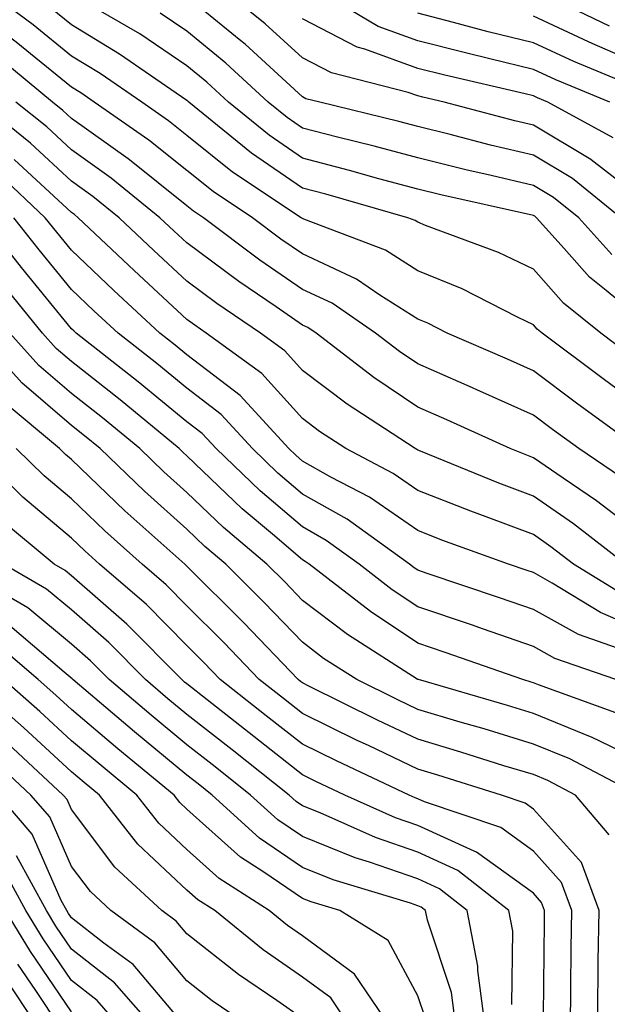
# Model space of a CAD drawing. Units: inches. Extents: x 1018643 to 1021283, y 7231898 to 7234538.
# Drawn here: x 1018744 to 1018794, y 7233134 to 7233219 of the extents above; entities that cross this region are included whole.
import ezdxf

# ---------------------------------------------------------------- set-up
doc = ezdxf.new("R2010")
doc.units = ezdxf.units.IN
doc.header["$MEASUREMENT"] = 0
doc.layers.add('Contour_10187231', color=7, linetype='Continuous', true_color=0x2a1a2a)

msp = doc.modelspace()

# ---------------------------------------------------------------- linework, layer by layer
at = {"layer": 'Contour_10187231'}
for points in [[(1018798.05, 7233185.055, 2975), (1018794.095, 7233187.965, 2975), (1018788.821, 7233191.92, 2975), (1018788.392, 7233192.262, 2975), (1018788.05, 7233192.643, 2975), (1018786.663, 7233193.307, 2975), (1018781.878, 7233195.748, 2975), (1018778.05, 7233197.33, 2975), (1018775.237, 7233199.108, 2975), (1018768.177, 7233201.793, 2975), (1018768.05, 7233201.852, 2975), (1018768.011, 7233201.881, 2975), (1018767.952, 7233201.92, 2975), (1018761.995, 7233205.865, 2975), (1018758.05, 7233209.039, 2975), (1018756.448, 7233210.318, 2975), (1018754.144, 7233211.92, 2975), (1018750.53, 7233214.401, 2975), (1018748.05, 7233215.904, 2975), (1018744.739, 7233218.61, 2975), (1018740.296, 7233221.92, 2975)], [(1018798.05, 7233203.072, 2970), (1018793.06, 7233206.93, 2970), (1018793.021, 7233206.949, 2970), (1018788.05, 7233209.918, 2970), (1018786.439, 7233210.309, 2970), (1018780.316, 7233211.92, 2970), (1018778.48, 7233212.35, 2970), (1018778.05, 7233212.457, 2970), (1018777.21, 7233212.76, 2970), (1018770.579, 7233214.449, 2970), (1018768.05, 7233215.758, 2970), (1018764.837, 7233218.707, 2970), (1018760.862, 7233221.92, 2970)], [(1018794.681, 7233211.92, 2968), (1018789.993, 7233213.863, 2968), (1018788.05, 7233214.762, 2968), (1018784.29, 7233215.68, 2968), (1018782.278, 7233216.149, 2968), (1018778.05, 7233217.223, 2968), (1018774.612, 7233218.483, 2968), (1018768.86, 7233221.92, 2968)], [(1018794.632, 7233218.502, 2965), (1018788.538, 7233221.432, 2965)], [(1018797.181, 7233181.92, 2976), (1018791.907, 7233185.777, 2976), (1018788.05, 7233188.668, 2976), (1018785.804, 7233189.674, 2976), (1018780.589, 7233191.92, 2976), (1018778.909, 7233192.779, 2976), (1018778.05, 7233193.131, 2976), (1018774.749, 7233195.221, 2976), (1018772.737, 7233196.608, 2976), (1018768.05, 7233198.776, 2976), (1018766.194, 7233200.065, 2976), (1018763.724, 7233201.92, 2976), (1018760.316, 7233204.186, 2976), (1018758.05, 7233205.992, 2976), (1018754.759, 7233208.629, 2976), (1018750.023, 7233211.92, 2976), (1018748.851, 7233212.721, 2976), (1018748.05, 7233213.209, 2976), (1018743.255, 7233217.125, 2976), (1018741.663, 7233218.307, 2976), (1018738.05, 7233221.031, 2976)], [(1018798.05, 7233192.555, 2973), (1018794.359, 7233195.611, 2973), (1018792.903, 7233196.774, 2973), (1018790.706, 7233199.264, 2973), (1018788.314, 7233201.92, 2973), (1018788.167, 7233202.037, 2973), (1018788.05, 7233202.106, 2973), (1018787.806, 7233202.164, 2973), (1018780.023, 7233203.893, 2973), (1018778.05, 7233204.381, 2973), (1018774.681, 7233205.289, 2973), (1018772.142, 7233206.012, 2973), (1018768.05, 7233207.067, 2973), (1018765.179, 7233209.049, 2973), (1018761.653, 7233211.92, 2973), (1018759.778, 7233213.649, 2973), (1018758.05, 7233215.074, 2973), (1018753.958, 7233217.828, 2973), (1018749.612, 7233220.358, 2973)], [(1018795.638, 7233201.92, 2971), (1018791.429, 7233205.299, 2971), (1018788.05, 7233207.32, 2971), (1018784.329, 7233208.199, 2971), (1018780.853, 7233209.117, 2971), (1018778.05, 7233209.811, 2971), (1018776.39, 7233210.26, 2971), (1018769.554, 7233211.92, 2971), (1018768.353, 7233212.223, 2971), (1018768.05, 7233212.389, 2971), (1018763.079, 7233216.949, 2971), (1018762.728, 7233217.242, 2971), (1018758.05, 7233221.07, 2971)], [(1018795.609, 7233179.479, 2977), (1018791.985, 7233181.92, 2977), (1018789.72, 7233183.59, 2977), (1018788.05, 7233184.83, 2977), (1018783.157, 7233187.027, 2977), (1018782.776, 7233187.193, 2977), (1018778.05, 7233189.264, 2977), (1018776.458, 7233190.328, 2977), (1018774.388, 7233191.92, 2977), (1018770.638, 7233194.508, 2977), (1018768.05, 7233195.699, 2977), (1018764.368, 7233198.238, 2977), (1018759.495, 7233201.92, 2977), (1018758.626, 7233202.496, 2977), (1018758.05, 7233202.955, 2977), (1018753.069, 7233206.94, 2977), (1018752.962, 7233207.008, 2977), (1018748.05, 7233210.504, 2977), (1018747.318, 7233211.188, 2977), (1018746.4, 7233211.92, 2977), (1018741.819, 7233215.69, 2977), (1018738.05, 7233218.531, 2977), (1018735.911, 7233219.781, 2977)], [(1018796.273, 7233190.143, 2974), (1018793.89, 7233191.92, 2974), (1018790.648, 7233194.518, 2974), (1018788.05, 7233197.457, 2974), (1018785.023, 7233198.893, 2974), (1018778.714, 7233201.256, 2974), (1018778.05, 7233201.529, 2974), (1018777.816, 7233201.686, 2974), (1018777.181, 7233201.92, 2974), (1018770.071, 7233203.942, 2974), (1018768.05, 7233204.469, 2974), (1018763.636, 7233207.506, 2974), (1018758.226, 7233211.92, 2974), (1018758.138, 7233212.008, 2974), (1018758.05, 7233212.076, 2974), (1018757.581, 7233212.389, 2974), (1018752.22, 7233216.09, 2974), (1018748.05, 7233218.61, 2974), (1018746.224, 7233220.094, 2974)], [(1018794.857, 7233198.727, 2972), (1018791.976, 7233201.92, 2972), (1018789.798, 7233203.668, 2972), (1018788.05, 7233204.713, 2972), (1018784.388, 7233205.582, 2972), (1018782.2, 7233206.07, 2972), (1018778.05, 7233207.096, 2972), (1018774.251, 7233208.121, 2972), (1018771.077, 7233208.893, 2972), (1018768.05, 7233209.674, 2972), (1018766.722, 7233210.592, 2972), (1018765.091, 7233211.92, 2972), (1018761.429, 7233215.299, 2972), (1018758.05, 7233218.072, 2972), (1018755.745, 7233219.615, 2972)], [(1018796.634, 7233213.336, 2967), (1018791.566, 7233215.436, 2967), (1018788.05, 7233217.057, 2967), (1018784.144, 7233218.014, 2967), (1018781.146, 7233218.824, 2967), (1018778.05, 7233219.615, 2967)], [(1018794.954, 7233208.824, 2969), (1018789.3, 7233211.92, 2969), (1018788.421, 7233212.291, 2969), (1018788.05, 7233212.457, 2969), (1018787.337, 7233212.633, 2969), (1018780.374, 7233214.244, 2969), (1018778.05, 7233214.84, 2969), (1018773.46, 7233216.51, 2969), (1018772.806, 7233216.676, 2969), (1018768.05, 7233219.127, 2969)], [(1018798.05, 7233214.869, 2966), (1018793.128, 7233216.998, 2966), (1018792.816, 7233217.154, 2966), (1018788.05, 7233219.361, 2966)], [(1018796.019, 7233171.92, 2979), (1018791.536, 7233175.406, 2979), (1018788.05, 7233177.799, 2979), (1018785.052, 7233178.922, 2979), (1018778.265, 7233181.705, 2979), (1018778.05, 7233181.783, 2979), (1018777.972, 7233181.842, 2979), (1018777.825, 7233181.92, 2979), (1018771.917, 7233185.787, 2979), (1018768.05, 7233188.697, 2979), (1018766.526, 7233190.397, 2979), (1018764.427, 7233191.92, 2979), (1018760.628, 7233194.498, 2979), (1018758.05, 7233196.422, 2979), (1018755.198, 7233199.068, 2979), (1018752.181, 7233201.92, 2979), (1018749.896, 7233203.766, 2979), (1018748.05, 7233205.084, 2979), (1018744.505, 7233208.375, 2979), (1018740.091, 7233211.92, 2979)], [(1018798.05, 7233173.942, 2978), (1018793.528, 7233177.399, 2978), (1018790.618, 7233179.352, 2978), (1018788.05, 7233181.119, 2978), (1018787.474, 7233181.344, 2978), (1018786.048, 7233181.92, 2978), (1018780.55, 7233184.42, 2978), (1018778.05, 7233185.524, 2978), (1018774.222, 7233188.092, 2978), (1018769.232, 7233191.92, 2978), (1018768.528, 7233192.399, 2978), (1018768.05, 7233192.623, 2978), (1018765.775, 7233194.195, 2978), (1018762.532, 7233196.402, 2978), (1018758.05, 7233199.733, 2978), (1018756.917, 7233200.787, 2978), (1018755.716, 7233201.92, 2978), (1018751.478, 7233205.348, 2978), (1018748.05, 7233207.799, 2978), (1018745.911, 7233209.781, 2978), (1018743.245, 7233211.92, 2978)], [(1018795.56, 7233169.43, 2980), (1018791.526, 7233171.92, 2980), (1018789.564, 7233173.434, 2980), (1018788.05, 7233174.479, 2980), (1018783.948, 7233176.022, 2980), (1018782.63, 7233176.5, 2980), (1018778.05, 7233178.307, 2980), (1018775.911, 7233179.781, 2980), (1018771.8, 7233181.92, 2980), (1018769.534, 7233183.404, 2980), (1018768.05, 7233184.527, 2980), (1018764.544, 7233188.414, 2980), (1018759.73, 7233191.92, 2980), (1018758.734, 7233192.604, 2980), (1018758.05, 7233193.102, 2980), (1018753.47, 7233197.34, 2980), (1018748.646, 7233201.92, 2980), (1018748.314, 7233202.184, 2980), (1018748.05, 7233202.379, 2980), (1018743.099, 7233206.969, 2980)], [(1018798.05, 7233165.924, 2981), (1018793.851, 7233167.721, 2981), (1018789.691, 7233170.279, 2981), (1018788.05, 7233171.188, 2981), (1018787.513, 7233171.383, 2981), (1018785.901, 7233171.92, 2981), (1018780.13, 7233174, 2981), (1018778.05, 7233174.82, 2981), (1018773.851, 7233177.721, 2981), (1018770.511, 7233179.459, 2981), (1018768.05, 7233180.846, 2981), (1018767.474, 7233181.344, 2981), (1018766.868, 7233181.92, 2981), (1018762.65, 7233186.52, 2981), (1018758.05, 7233190.055, 2981), (1018757.025, 7233190.895, 2981), (1018755.716, 7233191.92, 2981), (1018751.732, 7233195.602, 2981), (1018748.05, 7233199.098, 2981), (1018746.78, 7233200.651, 2981), (1018745.784, 7233201.92, 2981), (1018741.78, 7233205.651, 2981)], [(1018795.189, 7233161.92, 2983), (1018789.896, 7233163.766, 2983), (1018788.05, 7233164.801, 2983), (1018783.646, 7233166.324, 2983), (1018782.767, 7233166.637, 2983), (1018778.05, 7233168.238, 2983), (1018775.833, 7233169.703, 2983), (1018772.972, 7233171.92, 2983), (1018770.11, 7233173.981, 2983), (1018768.05, 7233175.143, 2983), (1018764.398, 7233178.268, 2983), (1018760.579, 7233181.92, 2983), (1018759.368, 7233183.238, 2983), (1018758.05, 7233184.254, 2983), (1018753.841, 7233187.711, 2983), (1018748.46, 7233191.92, 2983), (1018748.245, 7233192.115, 2983), (1018748.05, 7233192.301, 2983), (1018743.724, 7233197.594, 2983), (1018740.325, 7233201.92, 2983)], [(1018795.325, 7233164.645, 2982), (1018791.956, 7233165.826, 2982), (1018788.05, 7233167.994, 2982), (1018785.13, 7233169, 2982), (1018778.851, 7233171.119, 2982), (1018778.05, 7233171.393, 2982), (1018777.728, 7233171.598, 2982), (1018777.327, 7233171.92, 2982), (1018771.937, 7233175.807, 2982), (1018768.05, 7233177.994, 2982), (1018765.931, 7233179.801, 2982), (1018763.724, 7233181.92, 2982), (1018761.009, 7233184.879, 2982), (1018758.05, 7233187.154, 2982), (1018755.433, 7233189.303, 2982), (1018752.093, 7233191.92, 2982), (1018749.993, 7233193.863, 2982), (1018748.05, 7233195.699, 2982), (1018745.257, 7233199.127, 2982), (1018743.06, 7233201.92, 2982)], [(1018795.179, 7233159.049, 2984), (1018788.499, 7233161.471, 2984), (1018788.05, 7233161.656, 2984), (1018787.845, 7233161.715, 2984), (1018787.151, 7233161.92, 2984), (1018780.413, 7233164.283, 2984), (1018778.05, 7233165.084, 2984), (1018773.939, 7233167.809, 2984), (1018768.626, 7233171.92, 2984), (1018768.294, 7233172.164, 2984), (1018768.05, 7233172.301, 2984), (1018765.462, 7233174.508, 2984), (1018762.845, 7233176.715, 2984), (1018758.05, 7233181.295, 2984), (1018757.718, 7233181.588, 2984), (1018757.376, 7233181.92, 2984), (1018752.278, 7233186.149, 2984), (1018748.05, 7233189.459, 2984), (1018746.732, 7233190.602, 2984), (1018745.54, 7233191.92, 2984), (1018742.181, 7233196.051, 2984)], [(1018797.191, 7233151.92, 2986), (1018791.194, 7233155.065, 2986), (1018788.05, 7233156.344, 2986), (1018783.782, 7233157.652, 2986), (1018781.722, 7233158.248, 2986), (1018778.05, 7233159.342, 2986), (1018776.302, 7233160.172, 2986), (1018772.776, 7233161.92, 2986), (1018769.886, 7233163.756, 2986), (1018768.05, 7233165.152, 2986), (1018764.739, 7233168.61, 2986), (1018761.419, 7233171.92, 2986), (1018759.593, 7233173.463, 2986), (1018758.05, 7233174.938, 2986), (1018754.368, 7233178.238, 2986), (1018750.53, 7233181.92, 2986), (1018749.173, 7233183.043, 2986), (1018748.05, 7233183.922, 2986), (1018743.753, 7233187.623, 2986), (1018739.896, 7233191.92, 2986)], [(1018798.05, 7233154.557, 2985), (1018793.079, 7233156.949, 2985), (1018792.991, 7233156.979, 2985), (1018788.05, 7233159, 2985), (1018785.814, 7233159.684, 2985), (1018778.099, 7233161.92, 2985), (1018778.06, 7233161.93, 2985), (1018778.05, 7233161.94, 2985), (1018778.001, 7233161.969, 2985), (1018771.946, 7233165.817, 2985), (1018768.05, 7233168.776, 2985), (1018766.517, 7233170.387, 2985), (1018764.964, 7233171.92, 2985), (1018761.224, 7233175.094, 2985), (1018758.05, 7233178.121, 2985), (1018756.048, 7233179.918, 2985), (1018753.958, 7233181.92, 2985), (1018750.726, 7233184.596, 2985), (1018748.05, 7233186.695, 2985), (1018745.237, 7233189.108, 2985), (1018742.718, 7233191.92, 2985)], [(1018794.612, 7233148.483, 2987), (1018791.712, 7233151.92, 2987), (1018789.31, 7233153.18, 2987), (1018788.05, 7233153.697, 2987), (1018785.501, 7233154.469, 2987), (1018781.771, 7233155.641, 2987), (1018778.05, 7233156.754, 2987), (1018774.554, 7233158.424, 2987), (1018768.607, 7233161.363, 2987), (1018768.05, 7233161.637, 2987), (1018767.894, 7233161.764, 2987), (1018767.689, 7233161.92, 2987), (1018762.972, 7233166.842, 2987), (1018758.05, 7233171.744, 2987), (1018757.962, 7233171.832, 2987), (1018757.864, 7233171.92, 2987), (1018752.679, 7233176.549, 2987), (1018748.05, 7233180.983, 2987), (1018747.542, 7233181.412, 2987), (1018747.015, 7233181.92, 2987), (1018742.142, 7233186.012, 2987)], [(1018791.253, 7233131.92, 2989), (1018791.302, 7233135.172, 2989), (1018791.331, 7233138.639, 2989), (1018791.38, 7233141.92, 2989), (1018790.491, 7233144.361, 2989), (1018788.05, 7233147.067, 2989), (1018785.237, 7233149.108, 2989), (1018778.626, 7233151.344, 2989), (1018778.05, 7233151.608, 2989), (1018777.816, 7233151.686, 2989), (1018777.298, 7233151.92, 2989), (1018771.009, 7233154.879, 2989), (1018768.05, 7233156.324, 2989), (1018764.925, 7233158.795, 2989), (1018760.941, 7233161.92, 2989), (1018759.525, 7233163.395, 2989), (1018758.05, 7233164.869, 2989), (1018754.544, 7233168.414, 2989), (1018750.491, 7233171.92, 2989), (1018749.202, 7233173.072, 2989), (1018748.05, 7233174.176, 2989), (1018743.841, 7233177.711, 2989), (1018739.534, 7233181.92, 2989)], [(1018793.597, 7233131.92, 2988), (1018793.655, 7233136.315, 2988), (1018793.675, 7233137.545, 2988), (1018793.734, 7233141.92, 2988), (1018792.23, 7233146.1, 2988), (1018788.05, 7233150.709, 2988), (1018787.347, 7233151.217, 2988), (1018785.276, 7233151.92, 2988), (1018779.778, 7233153.649, 2988), (1018778.05, 7233154.166, 2988), (1018773.763, 7233156.207, 2988), (1018772.796, 7233156.666, 2988), (1018768.05, 7233158.981, 2988), (1018766.409, 7233160.279, 2988), (1018764.31, 7233161.92, 2988), (1018761.253, 7233165.123, 2988), (1018758.05, 7233168.307, 2988), (1018756.253, 7233170.123, 2988), (1018754.173, 7233171.92, 2988), (1018750.941, 7233174.811, 2988), (1018748.05, 7233177.574, 2988), (1018745.696, 7233179.567, 2988), (1018743.275, 7233181.92, 2988)], [(1018788.929, 7233132.799, 2990), (1018789.007, 7233140.963, 2990), (1018789.017, 7233141.92, 2990), (1018788.763, 7233142.633, 2990), (1018788.05, 7233143.424, 2990), (1018783.118, 7233146.988, 2990), (1018782.913, 7233147.057, 2990), (1018778.05, 7233149.293, 2990), (1018776.097, 7233149.967, 2990), (1018771.722, 7233151.92, 2990), (1018769.222, 7233153.092, 2990), (1018768.05, 7233153.668, 2990), (1018763.441, 7233157.311, 2990), (1018759.798, 7233160.172, 2990), (1018758.05, 7233161.549, 2990), (1018757.845, 7233161.715, 2990), (1018757.601, 7233161.92, 2990), (1018752.855, 7233166.725, 2990), (1018748.05, 7233170.914, 2990), (1018747.503, 7233171.373, 2990), (1018746.566, 7233171.92, 2990), (1018741.907, 7233175.777, 2990)], [(1018786.185, 7233133.785, 2991), (1018786.273, 7233140.143, 2991), (1018785.931, 7233141.92, 2991), (1018781.517, 7233145.387, 2991), (1018778.05, 7233146.979, 2991), (1018774.378, 7233148.248, 2991), (1018769.583, 7233150.387, 2991), (1018768.05, 7233151.002, 2991), (1018767.503, 7233151.373, 2991), (1018766.907, 7233151.92, 2991), (1018761.966, 7233155.836, 2991), (1018758.05, 7233158.912, 2991), (1018756.4, 7233160.27, 2991), (1018754.456, 7233161.92, 2991), (1018751.273, 7233165.143, 2991), (1018748.05, 7233167.955, 2991), (1018745.882, 7233169.752, 2991), (1018742.161, 7233171.92, 2991)], [(1018783.89, 7233131.92, 2992), (1018783.235, 7233136.735, 2992), (1018783.245, 7233137.115, 2992), (1018782.318, 7233141.92, 2992), (1018779.925, 7233143.795, 2992), (1018778.05, 7233144.664, 2992), (1018773.851, 7233146.119, 2992), (1018772.62, 7233146.49, 2992), (1018768.05, 7233148.326, 2992), (1018765.911, 7233149.781, 2992), (1018763.568, 7233151.92, 2992), (1018760.491, 7233154.361, 2992), (1018758.05, 7233156.276, 2992), (1018754.964, 7233158.834, 2992), (1018751.312, 7233161.92, 2992), (1018749.691, 7233163.561, 2992), (1018748.05, 7233164.986, 2992), (1018744.261, 7233168.131, 2992), (1018738.441, 7233171.529, 2992)], [(1018781.341, 7233131.92, 2993), (1018780.95, 7233134.82, 2993), (1018778.87, 7233141.1, 2993), (1018778.714, 7233141.92, 2993), (1018778.343, 7233142.213, 2993), (1018778.05, 7233142.35, 2993), (1018777.396, 7233142.574, 2993), (1018770.706, 7233144.576, 2993), (1018768.05, 7233145.651, 2993), (1018764.329, 7233148.199, 2993), (1018760.237, 7233151.92, 2993), (1018759.017, 7233152.887, 2993), (1018758.05, 7233153.649, 2993), (1018753.519, 7233157.389, 2993), (1018748.167, 7233161.92, 2993), (1018748.109, 7233161.979, 2993), (1018747.415, 7233162.555, 2993), (1018742.708, 7233166.578, 2993)], [(1018778.704, 7233132.574, 2994), (1018778.05, 7233134.557, 2994), (1018775.472, 7233139.342, 2994), (1018771.292, 7233141.92, 2994), (1018768.802, 7233142.672, 2994), (1018768.05, 7233142.975, 2994), (1018764.72, 7233145.25, 2994), (1018762.689, 7233146.559, 2994), (1018758.05, 7233150.709, 2994), (1018757.425, 7233151.295, 2994), (1018756.937, 7233151.92, 2994), (1018752.064, 7233155.934, 2994), (1018748.05, 7233159.322, 2994), (1018746.702, 7233160.572, 2994), (1018745.159, 7233161.92, 2994), (1018741.321, 7233165.192, 2994)], [(1018772.151, 7233131.92, 2996), (1018770.501, 7233134.371, 2996), (1018768.05, 7233136.168, 2996), (1018764.661, 7233138.531, 2996), (1018760.452, 7233141.92, 2996), (1018758.987, 7233142.858, 2996), (1018758.05, 7233143.697, 2996), (1018753.812, 7233147.682, 2996), (1018750.472, 7233151.92, 2996), (1018749.144, 7233153.014, 2996), (1018748.05, 7233153.942, 2996), (1018743.909, 7233157.779, 2996), (1018739.163, 7233161.92, 2996)], [(1018775.609, 7233131.92, 2995), (1018772.562, 7233136.432, 2995), (1018768.05, 7233139.742, 2995), (1018766.771, 7233140.641, 2995), (1018765.179, 7233141.92, 2995), (1018760.833, 7233144.703, 2995), (1018758.05, 7233147.203, 2995), (1018755.618, 7233149.488, 2995), (1018753.704, 7233151.92, 2995), (1018750.609, 7233154.479, 2995), (1018748.05, 7233156.637, 2995), (1018745.306, 7233159.176, 2995), (1018742.161, 7233161.92, 2995)], [(1018768.05, 7233132.594, 2997), (1018765.833, 7233134.137, 2997), (1018762.513, 7233136.383, 2997), (1018758.05, 7233139.918, 2997), (1018757.132, 7233141.002, 2997), (1018755.882, 7233141.92, 2997), (1018751.819, 7233145.69, 2997), (1018748.05, 7233150.69, 2997), (1018747.669, 7233151.539, 2997), (1018747.347, 7233151.92, 2997), (1018742.532, 7233156.402, 2997)], [(1018763.47, 7233131.92, 2998), (1018760.237, 7233134.108, 2998), (1018758.05, 7233135.836, 2998), (1018755.257, 7233139.127, 2998), (1018751.468, 7233141.92, 2998), (1018749.7, 7233143.57, 2998), (1018748.05, 7233145.748, 2998), (1018746.165, 7233150.035, 2998), (1018744.534, 7233151.92, 2998), (1018741.175, 7233155.045, 2998)], [(1018757.151, 7233132.818, 2999), (1018753.382, 7233137.252, 2999), (1018750.862, 7233139.108, 2999), (1018748.05, 7233141.305, 2999), (1018747.806, 7233141.676, 2999), (1018747.65, 7233141.92, 2999), (1018747.171, 7233142.799, 2999), (1018744.661, 7233148.531, 2999), (1018741.722, 7233151.92, 2999)], [(1018755.081, 7233131.92, 3000), (1018751.79, 7233135.66, 3000), (1018748.05, 7233138.59, 3000), (1018746.702, 7233140.572, 3000), (1018745.882, 7233141.92, 3000), (1018743.304, 7233146.666, 3000)], [(1018752.22, 7233131.92, 3001), (1018750.276, 7233134.147, 3001), (1018748.05, 7233135.875, 3001), (1018745.609, 7233139.479, 3001), (1018744.114, 7233141.92, 3001), (1018741.976, 7233145.846, 3001)], [(1018748.05, 7233133.17, 3002), (1018744.515, 7233138.385, 3002), (1018742.347, 7233141.92, 3002)], [(1018747.015, 7233131.92, 3003), (1018744.954, 7233135.016, 3003), (1018743.411, 7233137.281, 3003)], [(1018745.091, 7233131.92, 3004), (1018742.278, 7233136.149, 3004)]]:
    msp.add_polyline3d(points, dxfattribs=at)

doc.saveas('drawing.dxf')
